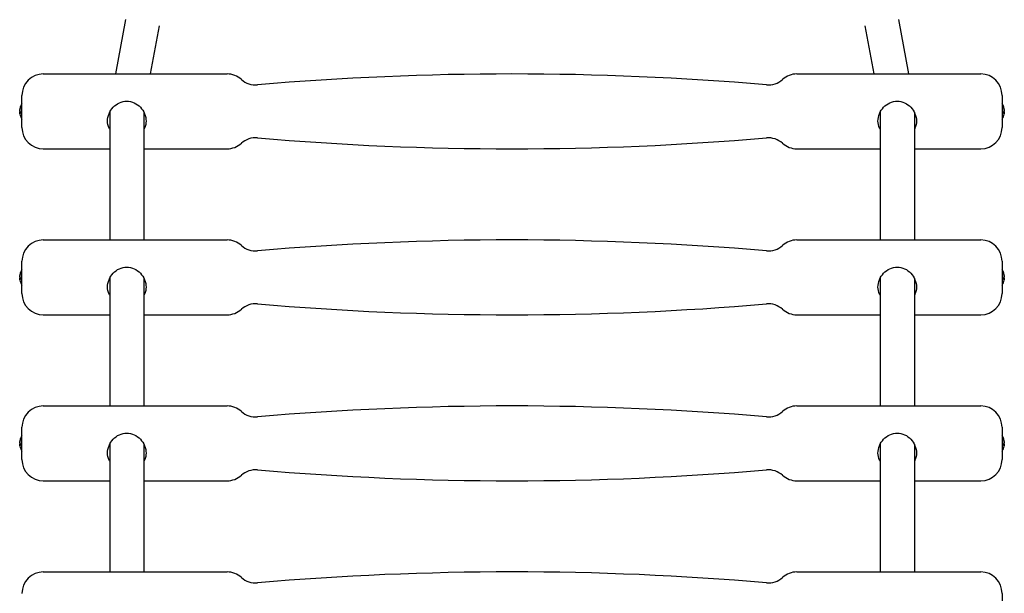
# Model space of a CAD drawing. Units: millimetres. Extents: x -7258 to 5342, y -4541 to 4383.
# Drawn here: x 597 to 1057, y 2388 to 2656 of the extents above; entities that cross this region are included whole.
import ezdxf

# ---------------------------------------------------------------- set-up
doc = ezdxf.new("R2010")
doc.units = ezdxf.units.MM
doc.header["$LTSCALE"] = 150

msp = doc.modelspace()

# ---------------------------------------------------------------- linework, layer by layer
for p, q in [((646.3, 2655.88), (641.56, 2630.48)), ((1007.47, 2655.88), (1012.21, 2630.48)), ((662.03, 2652.95), (657.84, 2630.48)), ((991.74, 2652.95), (995.93, 2630.48)), ((607.89, 2630.48), (693.74, 2630.48)), ((959.99, 2630.48), (1045.89, 2630.48)), ((597.89, 2605.48), (597.89, 2620.48)), ((1055.89, 2620.48), (1055.89, 2605.48)), ((596.85, 2613.81), (596.86, 2613.81)), ((597.16, 2615.12), (597.16, 2614.91)), ((1056.61, 2614.91), (1056.61, 2615.12)), ((1056.92, 2613.81), (1056.91, 2613.81)), ((596.85, 2612.15), (596.86, 2612.15)), ((596.86, 2612.44), (597.16, 2612.46)), ((596.93, 2612.47), (597.16, 2612.49)), ((597.16, 2612.89), (597.16, 2611.98)), ((638.89, 2612.41), (638.79, 2612.36)), ((638.89, 2612.56), (638.89, 2552.84)), ((654.89, 2612.56), (654.89, 2552.84)), ((998.89, 2612.56), (998.89, 2552.84)), ((1014.89, 2612.56), (1014.89, 2552.84)), ((1014.89, 2612.41), (1014.98, 2612.36)), ((1056.61, 2611.98), (1056.61, 2612.89)), ((1056.84, 2612.47), (1056.61, 2612.49)), ((1056.91, 2612.44), (1056.61, 2612.46)), ((1056.92, 2612.15), (1056.91, 2612.15)), ((607.89, 2595.48), (638.89, 2595.48)), ((654.89, 2595.48), (693.74, 2595.48)), ((959.99, 2595.48), (998.89, 2595.48)), ((1014.89, 2595.48), (1045.89, 2595.48)), ((607.89, 2552.84), (693.74, 2552.84)), ((959.99, 2552.84), (1045.89, 2552.84)), ((597.89, 2527.84), (597.89, 2542.84)), ((1055.89, 2542.84), (1055.89, 2527.84)), ((596.85, 2536.17), (596.86, 2536.16)), ((597.16, 2537.47), (597.16, 2537.26)), ((597.16, 2535.25), (597.16, 2534.34)), ((1056.61, 2537.26), (1056.61, 2537.47)), ((1056.61, 2534.34), (1056.61, 2535.25)), ((1056.92, 2536.17), (1056.91, 2536.16)), ((596.85, 2534.5), (596.86, 2534.51)), ((596.86, 2534.79), (597.16, 2534.82)), ((596.93, 2534.82), (597.16, 2534.84)), ((638.89, 2534.77), (638.79, 2534.71)), ((638.89, 2534.92), (638.89, 2475.19)), ((654.89, 2534.92), (654.89, 2475.19)), ((998.89, 2534.92), (998.89, 2475.19)), ((1014.89, 2534.92), (1014.89, 2475.19)), ((1014.89, 2534.77), (1014.98, 2534.71)), ((1056.84, 2534.82), (1056.61, 2534.84)), ((1056.91, 2534.79), (1056.61, 2534.82)), ((1056.92, 2534.5), (1056.91, 2534.51)), ((607.89, 2517.84), (638.89, 2517.84)), ((654.89, 2517.84), (693.74, 2517.84)), ((959.99, 2517.84), (998.89, 2517.84)), ((1014.89, 2517.84), (1045.89, 2517.84)), ((607.89, 2475.19), (693.74, 2475.19)), ((959.99, 2475.19), (1045.89, 2475.19)), ((597.89, 2450.19), (597.89, 2465.19)), ((1055.89, 2465.19), (1055.89, 2450.19)), ((596.85, 2458.52), (596.86, 2458.52)), ((596.85, 2456.86), (596.86, 2456.86)), ((596.86, 2457.15), (597.16, 2457.17)), ((596.93, 2457.17), (597.16, 2457.2)), ((597.16, 2459.83), (597.16, 2459.62)), ((597.16, 2457.6), (597.16, 2456.69)), ((638.89, 2457.12), (638.79, 2457.07)), ((638.89, 2457.27), (638.89, 2397.54)), ((654.89, 2457.27), (654.89, 2397.54)), ((998.89, 2457.27), (998.89, 2397.54)), ((1014.89, 2457.27), (1014.89, 2397.54)), ((1014.89, 2457.12), (1014.98, 2457.07)), ((1056.61, 2459.62), (1056.61, 2459.83)), ((1056.61, 2456.69), (1056.61, 2457.6)), ((1056.84, 2457.17), (1056.61, 2457.2)), ((1056.91, 2457.15), (1056.61, 2457.17)), ((1056.92, 2458.52), (1056.91, 2458.52)), ((1056.92, 2456.86), (1056.91, 2456.86)), ((607.89, 2440.19), (638.89, 2440.19)), ((654.89, 2440.19), (693.74, 2440.19)), ((959.99, 2440.19), (998.89, 2440.19)), ((1014.89, 2440.19), (1045.89, 2440.19)), ((607.89, 2397.54), (693.74, 2397.54)), ((959.99, 2397.54), (1045.89, 2397.54)), ((1055.89, 2387.54), (1055.89, 2372.54))]:
    msp.add_line(p, q)
for centre, radius, start, end in [((607.89, 2620.48), 10, 90, 180), ((693.74, 2620.48), 10, 48.0114, 90), ((707.12, 2635.35), 10, 228.0114, 274.9097), ((826.89, 1241.16), 1389.32, 85.09174, 94.90974), ((946.61, 2635.35), 10, 265.0917, 311.9753), ((959.99, 2620.48), 10, 90, 131.9753), ((1045.89, 2620.48), 10, 0, 90), ((603.29, 2612.98), 6.5, 146.1778, 168.0691), ((1050.49, 2612.98), 6.5, 11.9309, 33.8222), ((603.29, 2612.98), 6.5, 191.9309, 213.8222), ((1050.49, 2612.98), 6.5, 326.1778, 348.0691), ((607.89, 2605.48), 10, 180, 270), ((1045.89, 2605.48), 10, 270, 0), ((707.12, 2590.62), 10, 85.0903, 131.9886), ((826.89, 3984.8), 1389.32, 265.09026, 274.90826), ((946.61, 2590.61), 10, 48.0247, 94.9083), ((693.74, 2605.48), 10, 270, 311.9886), ((959.99, 2605.48), 10, 228.0247, 270), ((607.89, 2542.84), 10, 90, 180), ((693.74, 2542.84), 10, 48.0114, 90), ((707.12, 2557.7), 10, 228.0114, 274.9097), ((826.89, 1163.52), 1389.32, 85.09174, 94.90974), ((946.61, 2557.7), 10, 265.0917, 311.9753), ((959.99, 2542.84), 10, 90, 131.9753), ((1045.89, 2542.84), 10, 0, 90), ((603.29, 2535.34), 6.5, 146.1778, 168.0691), ((1050.49, 2535.34), 6.5, 11.9309, 33.8222), ((603.29, 2535.34), 6.5, 191.9309, 213.8222), ((1050.49, 2535.34), 6.5, 326.1778, 348.0691), ((607.89, 2527.84), 10, 180, 270), ((1045.89, 2527.84), 10, 270, 0), ((707.12, 2512.97), 10, 85.0903, 131.9886), ((826.89, 3907.15), 1389.32, 265.09026, 274.90826), ((946.61, 2512.97), 10, 48.0247, 94.9083), ((693.74, 2527.84), 10, 270, 311.9886), ((959.99, 2527.84), 10, 228.0247, 270), ((607.89, 2465.19), 10, 90, 180), ((693.74, 2465.19), 10, 48.0114, 90), ((707.12, 2480.05), 10, 228.0114, 274.9097), ((826.89, 1085.87), 1389.32, 85.09174, 94.90974), ((946.61, 2480.06), 10, 265.0917, 311.9753), ((959.99, 2465.19), 10, 90, 131.9753), ((1045.89, 2465.19), 10, 0, 90), ((603.29, 2457.69), 6.5, 146.1778, 168.0691), ((1050.49, 2457.69), 6.5, 11.9309, 33.8222), ((603.29, 2457.69), 6.5, 191.9309, 213.8222), ((1050.49, 2457.69), 6.5, 326.1778, 348.0691), ((607.89, 2450.19), 10, 180, 270), ((1045.89, 2450.19), 10, 270, 0), ((707.12, 2435.32), 10, 85.0903, 131.9886), ((826.89, 3829.51), 1389.32, 265.09026, 274.90826), ((946.61, 2435.32), 10, 48.0247, 94.9083), ((693.74, 2450.19), 10, 270, 311.9886), ((959.99, 2450.19), 10, 228.0247, 270), ((607.89, 2387.54), 10, 90, 180), ((693.74, 2387.54), 10, 48.0114, 90), ((826.89, 1008.23), 1389.32, 85.09174, 94.90974), ((959.99, 2387.54), 10, 90, 131.9753), ((1045.89, 2387.54), 10, 0, 90), ((707.12, 2402.41), 10, 228.0114, 274.9097), ((946.61, 2402.41), 10, 265.0917, 311.9753)]:
    msp.add_arc(centre, radius, start, end)
for centre, major_axis, ratio, start_param, end_param in [((601.75, 2614.1), (3.37, 4.63), 0.785879, 2.149803, 2.156855), ((596.53, 2613.83), (-0.451, -0.146), 0.480255, 2.209494, 2.214574), ((601.75, 2615.16), (-4.68, -3.3), 0.49866, 5.712137, 5.783674), ((601.75, 2610.56), (-4.83, 3.07), 0.363861, 6.278204, 6.349742), ((596.53, 2613.76), (-0.455, 0.249), 0.186257, 2.465123, 2.56275), ((603.25, 2612.95), (4.37, -4.79), 0.993021, 3.622107, 3.800254), ((603.25, 2613.17), (-6.35, -1.29), 0.899709, 5.754272, 5.932419), ((1050.52, 2612.95), (4.37, 4.79), 0.993021, 5.624524, 5.802671), ((1050.52, 2613.17), (6.35, -1.29), 0.899709, 0.350766, 0.528913), ((1052.02, 2610.56), (4.83, 3.07), 0.363861, 6.216629, 6.288166), ((1052.02, 2615.16), (-4.68, 3.3), 0.49866, 3.641104, 3.712641), ((1057.24, 2613.76), (-0.455, -0.249), 0.186257, 0.578843, 0.676469), ((1052.02, 2614.1), (3.37, -4.63), 0.785879, 0.984738, 0.991789), ((1057.24, 2613.83), (-0.451, 0.146), 0.480255, 0.927019, 0.932099), ((601.75, 2610.8), (-4.68, 3.3), 0.49866, 0.499511, 0.533387), ((596.53, 2612.63), (0.453, -0.234), 0.26415, 0.436994, 0.913962), ((596.53, 2612.2), (-0.455, -0.249), 0.186257, 3.542179, 3.818062), ((601.75, 2611.86), (3.37, -4.63), 0.785879, 4.12633, 4.197868), ((601.75, 2614.52), (-4.04, -4.05), 0.708052, 5.826745, 5.898283), ((596.53, 2611.88), (0.45, 0.185), 0.410473, 0.572422, 0.611054), ((603.25, 2612.54), (-6.46, 0.57), 0.079454, 0.176413, 0.35456), ((603.25, 2613.43), (-6.46, -0.57), 0.079454, 6.06815, 6.106772), ((603.25, 2613.38), (-6.45, -0.63), 0.427701, 0.128031, 0.306178), ((603.25, 2613.02), (4.37, 4.79), 0.993021, 2.482932, 2.521553), ((1050.52, 2612.54), (6.46, 0.57), 0.079454, 5.928625, 6.106772), ((1050.52, 2613.38), (6.45, -0.63), 0.427701, 5.977007, 6.155154), ((1057.24, 2612.63), (0.453, 0.234), 0.26415, 2.227631, 2.704598), ((1050.52, 2613.43), (6.46, -0.57), 0.079454, 0.176413, 0.215035), ((1057.24, 2612.2), (-0.455, 0.249), 0.186257, 5.606716, 5.882599), ((1050.52, 2613.02), (4.37, -4.79), 0.993021, 0.620039, 0.658661), ((1052.02, 2611.86), (3.37, 4.63), 0.785879, 5.22691, 5.298448), ((1052.02, 2614.52), (4.04, -4.05), 0.708052, 0.384903, 0.45644), ((1052.02, 2610.8), (-4.68, -3.3), 0.49866, 2.608206, 2.642081), ((1057.24, 2611.88), (0.45, -0.185), 0.410473, 2.530539, 2.569171), ((601.75, 2536.46), (3.37, 4.63), 0.785879, 2.149803, 2.156855), ((596.53, 2536.19), (-0.451, -0.146), 0.480255, 2.209494, 2.214574), ((601.75, 2537.51), (-4.68, -3.3), 0.49866, 5.712137, 5.783674), ((601.75, 2532.92), (-4.83, 3.07), 0.363861, 6.278204, 6.349742), ((596.53, 2536.11), (-0.455, 0.249), 0.186257, 2.465123, 2.56275), ((603.25, 2535.3), (4.37, -4.79), 0.993021, 3.622107, 3.800254), ((603.25, 2535.53), (-6.35, -1.29), 0.899709, 5.754272, 5.932419), ((603.25, 2534.89), (-6.46, 0.57), 0.079454, 0.176413, 0.35456), ((603.25, 2535.78), (-6.46, -0.57), 0.079454, 6.06815, 6.106772), ((1050.52, 2535.3), (4.37, 4.79), 0.993021, 5.624524, 5.802671), ((1050.52, 2535.53), (6.35, -1.29), 0.899709, 0.350766, 0.528913), ((1050.52, 2534.89), (6.46, 0.57), 0.079454, 5.928625, 6.106772), ((1050.52, 2535.78), (6.46, -0.57), 0.079454, 0.176413, 0.215035), ((1052.02, 2532.92), (4.83, 3.07), 0.363861, 6.216629, 6.288166), ((1052.02, 2537.51), (-4.68, 3.3), 0.49866, 3.641104, 3.712641), ((1057.24, 2536.11), (-0.455, -0.249), 0.186257, 0.578843, 0.676469), ((1052.02, 2536.46), (3.37, -4.63), 0.785879, 0.984738, 0.991789), ((1057.24, 2536.19), (-0.451, 0.146), 0.480255, 0.927019, 0.932099), ((601.75, 2533.16), (-4.68, 3.3), 0.49866, 0.499511, 0.533387), ((596.53, 2534.99), (0.453, -0.234), 0.26415, 0.436994, 0.913962), ((596.53, 2534.56), (-0.455, -0.249), 0.186257, 3.542179, 3.818062), ((601.75, 2534.21), (3.37, -4.63), 0.785879, 4.12633, 4.197868), ((601.75, 2536.87), (-4.04, -4.05), 0.708052, 5.826745, 5.898283), ((596.53, 2534.24), (0.45, 0.185), 0.410473, 0.572422, 0.611054), ((603.25, 2535.74), (-6.45, -0.63), 0.427701, 0.128031, 0.306178), ((603.25, 2535.37), (4.37, 4.79), 0.993021, 2.482932, 2.521553), ((1050.52, 2535.74), (6.45, -0.63), 0.427701, 5.977007, 6.155154), ((1057.24, 2534.99), (0.453, 0.234), 0.26415, 2.227631, 2.704598), ((1057.24, 2534.56), (-0.455, 0.249), 0.186257, 5.606716, 5.882599), ((1050.52, 2535.37), (4.37, -4.79), 0.993021, 0.620039, 0.658661), ((1052.02, 2534.21), (3.37, 4.63), 0.785879, 5.22691, 5.298448), ((1052.02, 2536.87), (4.04, -4.05), 0.708052, 0.384903, 0.45644), ((1052.02, 2533.16), (-4.68, -3.3), 0.49866, 2.608206, 2.642081), ((1057.24, 2534.24), (0.45, -0.185), 0.410473, 2.530539, 2.569171), ((601.75, 2458.81), (3.37, 4.63), 0.785879, 2.149803, 2.156855), ((596.53, 2458.54), (-0.451, -0.146), 0.480255, 2.209494, 2.214574), ((601.75, 2459.87), (-4.68, -3.3), 0.49866, 5.712137, 5.783674), ((601.75, 2455.27), (-4.83, 3.07), 0.363861, 6.278204, 6.349742), ((596.53, 2458.47), (-0.455, 0.249), 0.186257, 2.465123, 2.56275), ((601.75, 2455.51), (-4.68, 3.3), 0.49866, 0.499511, 0.533387), ((596.53, 2457.34), (0.453, -0.234), 0.26415, 0.436994, 0.913962), ((596.53, 2456.91), (-0.455, -0.249), 0.186257, 3.542179, 3.818062), ((601.75, 2456.57), (3.37, -4.63), 0.785879, 4.12633, 4.197868), ((601.75, 2459.22), (-4.04, -4.05), 0.708052, 5.826745, 5.898283), ((596.53, 2456.59), (0.45, 0.185), 0.410473, 0.572422, 0.611054), ((603.25, 2457.65), (4.37, -4.79), 0.993021, 3.622107, 3.800254), ((603.25, 2457.88), (-6.35, -1.29), 0.899709, 5.754272, 5.932419), ((603.25, 2457.24), (-6.46, 0.57), 0.079454, 0.176413, 0.35456), ((603.25, 2458.13), (-6.46, -0.57), 0.079454, 6.06815, 6.106772), ((603.25, 2458.09), (-6.45, -0.63), 0.427701, 0.128031, 0.306178), ((1050.52, 2457.65), (4.37, 4.79), 0.993021, 5.624524, 5.802671), ((1050.52, 2457.88), (6.35, -1.29), 0.899709, 0.350766, 0.528913), ((1050.52, 2457.24), (6.46, 0.57), 0.079454, 5.928625, 6.106772), ((1050.52, 2458.09), (6.45, -0.63), 0.427701, 5.977007, 6.155154), ((1057.24, 2457.34), (0.453, 0.234), 0.26415, 2.227631, 2.704598), ((1050.52, 2458.13), (6.46, -0.57), 0.079454, 0.176413, 0.215035), ((1057.24, 2456.91), (-0.455, 0.249), 0.186257, 5.606716, 5.882599), ((1052.02, 2455.27), (4.83, 3.07), 0.363861, 6.216629, 6.288166), ((1052.02, 2459.87), (-4.68, 3.3), 0.49866, 3.641104, 3.712641), ((1052.02, 2456.57), (3.37, 4.63), 0.785879, 5.22691, 5.298448), ((1052.02, 2459.22), (4.04, -4.05), 0.708052, 0.384903, 0.45644), ((1057.24, 2458.47), (-0.455, -0.249), 0.186257, 0.578843, 0.676469), ((1052.02, 2455.51), (-4.68, -3.3), 0.49866, 2.608206, 2.642081), ((1052.02, 2458.81), (3.37, -4.63), 0.785879, 0.984738, 0.991789), ((1057.24, 2456.59), (0.45, -0.185), 0.410473, 2.530539, 2.569171), ((1057.24, 2458.54), (-0.451, 0.146), 0.480255, 0.927019, 0.932099), ((603.25, 2457.72), (4.37, 4.79), 0.993021, 2.482932, 2.521553), ((1050.52, 2457.72), (4.37, -4.79), 0.993021, 0.620039, 0.658661)]:
    msp.add_ellipse(centre, major_axis=major_axis, ratio=ratio, start_param=start_param, end_param=end_param)
for points, knots in [([(596.88, 2614.08), (596.87, 2614.04), (596.87, 2614), (596.86, 2613.94), (596.85, 2613.9), (596.85, 2613.86), (596.84, 2613.84), (596.84, 2613.82), (596.84, 2613.81), (596.85, 2613.81)], [0, 0, 0, 0, 0.01116716, 0.01116716, 0.02233431, 0.02233431, 0.03329353, 0.03329353, 0.04194957, 0.04194957, 0.04194957, 0.04194957]), ([(596.85, 2613.51), (596.85, 2613.51), (596.85, 2613.51), (596.85, 2613.52), (596.85, 2613.54), (596.84, 2613.59), (596.84, 2613.62), (596.85, 2613.68), (596.85, 2613.72), (596.86, 2613.79), (596.86, 2613.83), (596.87, 2613.89), (596.88, 2613.9), (596.88, 2613.92)], [0.02178159, 0.02178159, 0.02178159, 0.02178159, 0.02232447, 0.02232447, 0.03332398, 0.03332398, 0.04432349, 0.04432349, 0.05536276, 0.05536276, 0.06640202, 0.06640202, 0.07177151, 0.07177151, 0.07177151, 0.07177151]), ([(596.85, 2613.75), (596.85, 2613.74), (596.85, 2613.74), (596.85, 2613.71), (596.85, 2613.67), (596.84, 2613.62), (596.84, 2613.61), (596.84, 2613.6)], [0.02178159, 0.02178159, 0.02178159, 0.02178159, 0.02232447, 0.02232447, 0.03332398, 0.03332398, 0.0384585, 0.0384585, 0.0384585, 0.0384585]), ([(596.88, 2613), (596.87, 2613.01), (596.87, 2613.02), (596.86, 2613.06), (596.85, 2613.08), (596.85, 2613.14), (596.84, 2613.17), (596.84, 2613.25), (596.85, 2613.28), (596.85, 2613.34), (596.85, 2613.36), (596.85, 2613.38)], [0, 0, 0, 0, 0.01116716, 0.01116716, 0.02233431, 0.02233431, 0.03329353, 0.03329353, 0.04425275, 0.04425275, 0.04996652, 0.04996652, 0.04996652, 0.04996652]), ([(638.89, 2604.6), (638.78, 2604.79), (638.68, 2604.98), (638.12, 2606.2), (637.89, 2607.34), (637.89, 2609.57), (638.12, 2610.77), (639.05, 2613.02), (639.74, 2614.07), (641.31, 2615.75), (642.31, 2616.5), (644.51, 2617.52), (645.73, 2617.79), (648.04, 2617.79), (649.26, 2617.52), (651.46, 2616.5), (652.46, 2615.75), (654.03, 2614.07), (654.72, 2613.02), (655.65, 2610.77), (655.89, 2609.57), (655.89, 2607.34), (655.65, 2606.2), (655.1, 2604.98), (654.99, 2604.79), (654.88, 2604.6)], [0.970784, 0.970784, 0.970784, 0.970784, 1.039796, 1.039796, 1.385677, 1.385677, 1.731559, 1.731559, 2.07744, 2.07744, 2.424397, 2.424397, 2.771355, 2.771355, 3.118312, 3.118312, 3.46527, 3.46527, 3.811151, 3.811151, 4.157032, 4.157032, 4.502913, 4.502913, 4.571926, 4.571926, 4.571926, 4.571926]), ([(998.89, 2604.6), (998.78, 2604.79), (998.68, 2604.98), (998.12, 2606.2), (997.89, 2607.34), (997.89, 2609.57), (998.12, 2610.77), (999.05, 2613.02), (999.74, 2614.07), (1001.31, 2615.75), (1002.31, 2616.5), (1004.51, 2617.52), (1005.73, 2617.79), (1008.04, 2617.79), (1009.26, 2617.52), (1011.46, 2616.5), (1012.46, 2615.75), (1014.03, 2614.07), (1014.72, 2613.02), (1015.65, 2610.77), (1015.89, 2609.57), (1015.89, 2607.34), (1015.65, 2606.2), (1015.1, 2604.98), (1014.99, 2604.79), (1014.88, 2604.6)], [0.970784, 0.970784, 0.970784, 0.970784, 1.039796, 1.039796, 1.385677, 1.385677, 1.731559, 1.731559, 2.07744, 2.07744, 2.424397, 2.424397, 2.771355, 2.771355, 3.118312, 3.118312, 3.46527, 3.46527, 3.811151, 3.811151, 4.157032, 4.157032, 4.502913, 4.502913, 4.571926, 4.571926, 4.571926, 4.571926]), ([(1056.92, 2613.81), (1056.92, 2613.81), (1056.93, 2613.81), (1056.93, 2613.82), (1056.93, 2613.83), (1056.92, 2613.87), (1056.92, 2613.89), (1056.91, 2613.96), (1056.91, 2613.99), (1056.9, 2614.04), (1056.89, 2614.06), (1056.89, 2614.08)], [0.02973426, 0.02973426, 0.02973426, 0.02973426, 0.03332398, 0.03332398, 0.04432349, 0.04432349, 0.05536276, 0.05536276, 0.06640202, 0.06640202, 0.07177151, 0.07177151, 0.07177151, 0.07177151]), ([(1056.89, 2613.92), (1056.9, 2613.89), (1056.9, 2613.85), (1056.91, 2613.77), (1056.92, 2613.73), (1056.92, 2613.66), (1056.93, 2613.63), (1056.93, 2613.57), (1056.92, 2613.55), (1056.92, 2613.52), (1056.92, 2613.52), (1056.92, 2613.51)], [0, 0, 0, 0, 0.01116716, 0.01116716, 0.02233431, 0.02233431, 0.03329353, 0.03329353, 0.04425275, 0.04425275, 0.04996746, 0.04996746, 0.04996746, 0.04996746]), ([(1056.92, 2613.38), (1056.92, 2613.38), (1056.92, 2613.38), (1056.92, 2613.34), (1056.92, 2613.3), (1056.93, 2613.22), (1056.93, 2613.18), (1056.92, 2613.12), (1056.92, 2613.09), (1056.91, 2613.04), (1056.91, 2613.02), (1056.9, 2613.01), (1056.89, 2613.01), (1056.89, 2613)], [0.02178159, 0.02178159, 0.02178159, 0.02178159, 0.02232447, 0.02232447, 0.03332398, 0.03332398, 0.04432349, 0.04432349, 0.05540619, 0.05540619, 0.06648889, 0.06648889, 0.07177464, 0.07177464, 0.07177464, 0.07177464]), ([(1056.93, 2613.6), (1056.93, 2613.6), (1056.93, 2613.6), (1056.93, 2613.63), (1056.92, 2613.66), (1056.92, 2613.71), (1056.92, 2613.73), (1056.92, 2613.75)], [0.03315569, 0.03315569, 0.03315569, 0.03315569, 0.03329353, 0.03329353, 0.04425275, 0.04425275, 0.04996652, 0.04996652, 0.04996652, 0.04996652]), ([(596.88, 2612.96), (596.87, 2612.95), (596.87, 2612.94), (596.86, 2612.91), (596.85, 2612.88), (596.85, 2612.82), (596.84, 2612.79), (596.84, 2612.72), (596.85, 2612.68), (596.85, 2612.62), (596.85, 2612.6), (596.85, 2612.58)], [0, 0, 0, 0, 0.01116716, 0.01116716, 0.02233431, 0.02233431, 0.03329353, 0.03329353, 0.04425275, 0.04425275, 0.04996652, 0.04996652, 0.04996652, 0.04996652]), ([(596.85, 2612.45), (596.85, 2612.45), (596.85, 2612.45), (596.85, 2612.44), (596.85, 2612.42), (596.84, 2612.39), (596.84, 2612.38), (596.84, 2612.36)], [0.0217824, 0.0217824, 0.0217824, 0.0217824, 0.02240783, 0.02240783, 0.03336567, 0.03336567, 0.03845962, 0.03845962, 0.03845962, 0.03845962]), ([(596.85, 2612.22), (596.85, 2612.22), (596.85, 2612.22), (596.85, 2612.26), (596.85, 2612.29), (596.84, 2612.35), (596.84, 2612.38), (596.85, 2612.42), (596.85, 2612.43), (596.86, 2612.44), (596.86, 2612.44), (596.87, 2612.42), (596.88, 2612.42), (596.88, 2612.41)], [0.02178159, 0.02178159, 0.02178159, 0.02178159, 0.02232447, 0.02232447, 0.03332398, 0.03332398, 0.04432349, 0.04432349, 0.05540619, 0.05540619, 0.06648889, 0.06648889, 0.07177464, 0.07177464, 0.07177464, 0.07177464]), ([(596.88, 2611.88), (596.87, 2611.92), (596.87, 2611.96), (596.86, 2612.03), (596.85, 2612.06), (596.85, 2612.1), (596.84, 2612.12), (596.84, 2612.15), (596.85, 2612.15), (596.85, 2612.15), (596.85, 2612.14), (596.85, 2612.14)], [0, 0, 0, 0, 0.01116716, 0.01116716, 0.02233431, 0.02233431, 0.03329353, 0.03329353, 0.04425275, 0.04425275, 0.04996652, 0.04996652, 0.04996652, 0.04996652]), ([(1056.92, 2612.58), (1056.92, 2612.58), (1056.92, 2612.59), (1056.92, 2612.62), (1056.92, 2612.66), (1056.93, 2612.74), (1056.93, 2612.78), (1056.92, 2612.84), (1056.92, 2612.87), (1056.91, 2612.92), (1056.91, 2612.94), (1056.9, 2612.95), (1056.89, 2612.96), (1056.89, 2612.96)], [0.02178159, 0.02178159, 0.02178159, 0.02178159, 0.02232447, 0.02232447, 0.03332398, 0.03332398, 0.04432349, 0.04432349, 0.05540619, 0.05540619, 0.06648889, 0.06648889, 0.07177464, 0.07177464, 0.07177464, 0.07177464]), ([(1056.89, 2612.41), (1056.9, 2612.43), (1056.9, 2612.44), (1056.91, 2612.44), (1056.92, 2612.43), (1056.92, 2612.41), (1056.93, 2612.39), (1056.93, 2612.33), (1056.92, 2612.3), (1056.92, 2612.25), (1056.92, 2612.23), (1056.92, 2612.22)], [0, 0, 0, 0, 0.01116716, 0.01116716, 0.02233431, 0.02233431, 0.03329353, 0.03329353, 0.04425275, 0.04425275, 0.04996652, 0.04996652, 0.04996652, 0.04996652]), ([(1056.92, 2612.14), (1056.92, 2612.14), (1056.92, 2612.14), (1056.92, 2612.15), (1056.92, 2612.15), (1056.93, 2612.14), (1056.93, 2612.13), (1056.92, 2612.09), (1056.92, 2612.07), (1056.91, 2612.01), (1056.91, 2611.97), (1056.9, 2611.92), (1056.89, 2611.9), (1056.89, 2611.88)], [0.0217824, 0.0217824, 0.0217824, 0.0217824, 0.02240783, 0.02240783, 0.03336567, 0.03336567, 0.04432351, 0.04432351, 0.05536278, 0.05536278, 0.06640205, 0.06640205, 0.07177154, 0.07177154, 0.07177154, 0.07177154]), ([(1056.91, 2612.15), (1056.91, 2612.15), (1056.91, 2612.15), (1056.91, 2612.16), (1056.91, 2612.17), (1056.91, 2612.18)], [0.011088522, 0.011088522, 0.011088522, 0.011088522, 0.011167155, 0.011167155, 0.013577314, 0.013577314, 0.013577314, 0.013577314]), ([(1056.93, 2612.36), (1056.93, 2612.36), (1056.93, 2612.36), (1056.93, 2612.39), (1056.92, 2612.42), (1056.92, 2612.44), (1056.92, 2612.45), (1056.92, 2612.45)], [0.03315569, 0.03315569, 0.03315569, 0.03315569, 0.03329353, 0.03329353, 0.04425275, 0.04425275, 0.04996652, 0.04996652, 0.04996652, 0.04996652]), ([(638.89, 2526.95), (638.78, 2527.14), (638.68, 2527.34), (638.12, 2528.55), (637.89, 2529.69), (637.89, 2531.92), (638.12, 2533.13), (639.05, 2535.38), (639.74, 2536.42), (641.31, 2538.1), (642.31, 2538.86), (644.51, 2539.88), (645.73, 2540.14), (648.04, 2540.14), (649.26, 2539.88), (651.46, 2538.86), (652.46, 2538.1), (654.03, 2536.42), (654.72, 2535.38), (655.65, 2533.13), (655.89, 2531.92), (655.89, 2529.69), (655.65, 2528.55), (655.1, 2527.34), (654.99, 2527.14), (654.88, 2526.95)], [0.970784, 0.970784, 0.970784, 0.970784, 1.039796, 1.039796, 1.385677, 1.385677, 1.731559, 1.731559, 2.07744, 2.07744, 2.424397, 2.424397, 2.771355, 2.771355, 3.118312, 3.118312, 3.46527, 3.46527, 3.811151, 3.811151, 4.157032, 4.157032, 4.502913, 4.502913, 4.571926, 4.571926, 4.571926, 4.571926]), ([(998.89, 2526.95), (998.78, 2527.14), (998.68, 2527.34), (998.12, 2528.55), (997.89, 2529.69), (997.89, 2531.92), (998.12, 2533.13), (999.05, 2535.38), (999.74, 2536.42), (1001.31, 2538.1), (1002.31, 2538.86), (1004.51, 2539.88), (1005.73, 2540.14), (1008.04, 2540.14), (1009.26, 2539.88), (1011.46, 2538.86), (1012.46, 2538.1), (1014.03, 2536.42), (1014.72, 2535.38), (1015.65, 2533.13), (1015.89, 2531.92), (1015.89, 2529.69), (1015.65, 2528.55), (1015.1, 2527.34), (1014.99, 2527.14), (1014.88, 2526.95)], [0.970784, 0.970784, 0.970784, 0.970784, 1.039796, 1.039796, 1.385677, 1.385677, 1.731559, 1.731559, 2.07744, 2.07744, 2.424397, 2.424397, 2.771355, 2.771355, 3.118312, 3.118312, 3.46527, 3.46527, 3.811151, 3.811151, 4.157032, 4.157032, 4.502913, 4.502913, 4.571926, 4.571926, 4.571926, 4.571926]), ([(596.88, 2536.43), (596.87, 2536.4), (596.87, 2536.36), (596.86, 2536.29), (596.85, 2536.26), (596.85, 2536.21), (596.84, 2536.19), (596.84, 2536.17), (596.84, 2536.17), (596.85, 2536.17)], [0, 0, 0, 0, 0.01116716, 0.01116716, 0.02233431, 0.02233431, 0.03329353, 0.03329353, 0.04194957, 0.04194957, 0.04194957, 0.04194957]), ([(596.85, 2535.86), (596.85, 2535.87), (596.85, 2535.87), (596.85, 2535.88), (596.85, 2535.89), (596.84, 2535.94), (596.84, 2535.97), (596.85, 2536.03), (596.85, 2536.07), (596.86, 2536.15), (596.86, 2536.19), (596.87, 2536.24), (596.88, 2536.26), (596.88, 2536.27)], [0.02178159, 0.02178159, 0.02178159, 0.02178159, 0.02232447, 0.02232447, 0.03332398, 0.03332398, 0.04432349, 0.04432349, 0.05536276, 0.05536276, 0.06640202, 0.06640202, 0.07177151, 0.07177151, 0.07177151, 0.07177151]), ([(596.85, 2536.1), (596.85, 2536.1), (596.85, 2536.1), (596.85, 2536.06), (596.85, 2536.02), (596.84, 2535.98), (596.84, 2535.97), (596.84, 2535.95)], [0.02178159, 0.02178159, 0.02178159, 0.02178159, 0.02232447, 0.02232447, 0.03332398, 0.03332398, 0.0384585, 0.0384585, 0.0384585, 0.0384585]), ([(596.88, 2535.36), (596.87, 2535.36), (596.87, 2535.37), (596.86, 2535.41), (596.85, 2535.44), (596.85, 2535.49), (596.84, 2535.53), (596.84, 2535.6), (596.85, 2535.64), (596.85, 2535.69), (596.85, 2535.71), (596.85, 2535.73)], [0, 0, 0, 0, 0.01116716, 0.01116716, 0.02233431, 0.02233431, 0.03329353, 0.03329353, 0.04425275, 0.04425275, 0.04996652, 0.04996652, 0.04996652, 0.04996652]), ([(596.88, 2535.31), (596.87, 2535.31), (596.87, 2535.3), (596.86, 2535.26), (596.85, 2535.23), (596.85, 2535.18), (596.84, 2535.14), (596.84, 2535.07), (596.85, 2535.03), (596.85, 2534.98), (596.85, 2534.96), (596.85, 2534.94)], [0, 0, 0, 0, 0.01116716, 0.01116716, 0.02233431, 0.02233431, 0.03329353, 0.03329353, 0.04425275, 0.04425275, 0.04996652, 0.04996652, 0.04996652, 0.04996652]), ([(1056.92, 2536.17), (1056.92, 2536.17), (1056.93, 2536.17), (1056.93, 2536.17), (1056.93, 2536.19), (1056.92, 2536.22), (1056.92, 2536.25), (1056.91, 2536.31), (1056.91, 2536.35), (1056.9, 2536.4), (1056.89, 2536.42), (1056.89, 2536.43)], [0.02973426, 0.02973426, 0.02973426, 0.02973426, 0.03332398, 0.03332398, 0.04432349, 0.04432349, 0.05536276, 0.05536276, 0.06640202, 0.06640202, 0.07177151, 0.07177151, 0.07177151, 0.07177151]), ([(1056.89, 2536.27), (1056.9, 2536.24), (1056.9, 2536.2), (1056.91, 2536.12), (1056.92, 2536.08), (1056.92, 2536.02), (1056.93, 2535.98), (1056.93, 2535.92), (1056.92, 2535.9), (1056.92, 2535.88), (1056.92, 2535.87), (1056.92, 2535.86)], [0, 0, 0, 0, 0.01116716, 0.01116716, 0.02233431, 0.02233431, 0.03329353, 0.03329353, 0.04425275, 0.04425275, 0.04996746, 0.04996746, 0.04996746, 0.04996746]), ([(1056.92, 2535.73), (1056.92, 2535.73), (1056.92, 2535.73), (1056.92, 2535.69), (1056.92, 2535.65), (1056.93, 2535.58), (1056.93, 2535.54), (1056.92, 2535.47), (1056.92, 2535.44), (1056.91, 2535.4), (1056.91, 2535.38), (1056.9, 2535.36), (1056.89, 2535.36), (1056.89, 2535.36)], [0.02178159, 0.02178159, 0.02178159, 0.02178159, 0.02232447, 0.02232447, 0.03332398, 0.03332398, 0.04432349, 0.04432349, 0.05540619, 0.05540619, 0.06648889, 0.06648889, 0.07177464, 0.07177464, 0.07177464, 0.07177464]), ([(1056.92, 2534.94), (1056.92, 2534.94), (1056.92, 2534.94), (1056.92, 2534.98), (1056.92, 2535.02), (1056.93, 2535.09), (1056.93, 2535.13), (1056.92, 2535.2), (1056.92, 2535.23), (1056.91, 2535.27), (1056.91, 2535.29), (1056.9, 2535.31), (1056.89, 2535.31), (1056.89, 2535.31)], [0.02178159, 0.02178159, 0.02178159, 0.02178159, 0.02232447, 0.02232447, 0.03332398, 0.03332398, 0.04432349, 0.04432349, 0.05540619, 0.05540619, 0.06648889, 0.06648889, 0.07177464, 0.07177464, 0.07177464, 0.07177464]), ([(1056.93, 2535.95), (1056.93, 2535.95), (1056.93, 2535.95), (1056.93, 2535.98), (1056.92, 2536.01), (1056.92, 2536.06), (1056.92, 2536.08), (1056.92, 2536.1)], [0.03315569, 0.03315569, 0.03315569, 0.03315569, 0.03329353, 0.03329353, 0.04425275, 0.04425275, 0.04996652, 0.04996652, 0.04996652, 0.04996652]), ([(596.85, 2534.81), (596.85, 2534.8), (596.85, 2534.8), (596.85, 2534.79), (596.85, 2534.78), (596.84, 2534.74), (596.84, 2534.73), (596.84, 2534.72)], [0.0217824, 0.0217824, 0.0217824, 0.0217824, 0.02240783, 0.02240783, 0.03336567, 0.03336567, 0.03845962, 0.03845962, 0.03845962, 0.03845962]), ([(596.85, 2534.57), (596.85, 2534.57), (596.85, 2534.57), (596.85, 2534.61), (596.85, 2534.65), (596.84, 2534.71), (596.84, 2534.73), (596.85, 2534.77), (596.85, 2534.78), (596.86, 2534.79), (596.86, 2534.79), (596.87, 2534.78), (596.88, 2534.77), (596.88, 2534.77)], [0.02178159, 0.02178159, 0.02178159, 0.02178159, 0.02232447, 0.02232447, 0.03332398, 0.03332398, 0.04432349, 0.04432349, 0.05540619, 0.05540619, 0.06648889, 0.06648889, 0.07177464, 0.07177464, 0.07177464, 0.07177464]), ([(596.88, 2534.24), (596.87, 2534.27), (596.87, 2534.31), (596.86, 2534.38), (596.85, 2534.41), (596.85, 2534.46), (596.84, 2534.48), (596.84, 2534.5), (596.85, 2534.51), (596.85, 2534.5), (596.85, 2534.5), (596.85, 2534.49)], [0, 0, 0, 0, 0.01116716, 0.01116716, 0.02233431, 0.02233431, 0.03329353, 0.03329353, 0.04425275, 0.04425275, 0.04996652, 0.04996652, 0.04996652, 0.04996652]), ([(1056.89, 2534.77), (1056.9, 2534.78), (1056.9, 2534.79), (1056.91, 2534.79), (1056.92, 2534.79), (1056.92, 2534.76), (1056.93, 2534.74), (1056.93, 2534.69), (1056.92, 2534.66), (1056.92, 2534.61), (1056.92, 2534.59), (1056.92, 2534.57)], [0, 0, 0, 0, 0.01116716, 0.01116716, 0.02233431, 0.02233431, 0.03329353, 0.03329353, 0.04425275, 0.04425275, 0.04996652, 0.04996652, 0.04996652, 0.04996652]), ([(1056.92, 2534.49), (1056.92, 2534.49), (1056.92, 2534.49), (1056.92, 2534.5), (1056.92, 2534.51), (1056.93, 2534.5), (1056.93, 2534.48), (1056.92, 2534.45), (1056.92, 2534.42), (1056.91, 2534.36), (1056.91, 2534.32), (1056.9, 2534.27), (1056.89, 2534.25), (1056.89, 2534.24)], [0.0217824, 0.0217824, 0.0217824, 0.0217824, 0.02240783, 0.02240783, 0.03336567, 0.03336567, 0.04432351, 0.04432351, 0.05536278, 0.05536278, 0.06640205, 0.06640205, 0.07177154, 0.07177154, 0.07177154, 0.07177154]), ([(1056.91, 2534.51), (1056.91, 2534.51), (1056.91, 2534.51), (1056.91, 2534.51), (1056.91, 2534.52), (1056.91, 2534.53)], [0.011088522, 0.011088522, 0.011088522, 0.011088522, 0.011167155, 0.011167155, 0.013577314, 0.013577314, 0.013577314, 0.013577314]), ([(1056.93, 2534.72), (1056.93, 2534.72), (1056.93, 2534.72), (1056.93, 2534.75), (1056.92, 2534.77), (1056.92, 2534.79), (1056.92, 2534.8), (1056.92, 2534.81)], [0.03315569, 0.03315569, 0.03315569, 0.03315569, 0.03329353, 0.03329353, 0.04425275, 0.04425275, 0.04996652, 0.04996652, 0.04996652, 0.04996652]), ([(638.89, 2449.31), (638.78, 2449.5), (638.68, 2449.69), (638.12, 2450.9), (637.89, 2452.05), (637.89, 2454.27), (638.12, 2455.48), (639.05, 2457.73), (639.74, 2458.78), (641.31, 2460.46), (642.31, 2461.21), (644.51, 2462.23), (645.73, 2462.5), (648.04, 2462.5), (649.26, 2462.23), (651.46, 2461.21), (652.46, 2460.46), (654.03, 2458.78), (654.72, 2457.73), (655.65, 2455.48), (655.89, 2454.27), (655.89, 2452.05), (655.65, 2450.9), (655.1, 2449.69), (654.99, 2449.5), (654.88, 2449.31)], [0.970784, 0.970784, 0.970784, 0.970784, 1.039796, 1.039796, 1.385677, 1.385677, 1.731559, 1.731559, 2.07744, 2.07744, 2.424397, 2.424397, 2.771355, 2.771355, 3.118312, 3.118312, 3.46527, 3.46527, 3.811151, 3.811151, 4.157032, 4.157032, 4.502913, 4.502913, 4.571926, 4.571926, 4.571926, 4.571926]), ([(998.89, 2449.31), (998.78, 2449.5), (998.68, 2449.69), (998.12, 2450.9), (997.89, 2452.05), (997.89, 2454.27), (998.12, 2455.48), (999.05, 2457.73), (999.74, 2458.78), (1001.31, 2460.46), (1002.31, 2461.21), (1004.51, 2462.23), (1005.73, 2462.5), (1008.04, 2462.5), (1009.26, 2462.23), (1011.46, 2461.21), (1012.46, 2460.46), (1014.03, 2458.78), (1014.72, 2457.73), (1015.65, 2455.48), (1015.89, 2454.27), (1015.89, 2452.05), (1015.65, 2450.9), (1015.1, 2449.69), (1014.99, 2449.5), (1014.88, 2449.31)], [0.970784, 0.970784, 0.970784, 0.970784, 1.039796, 1.039796, 1.385677, 1.385677, 1.731559, 1.731559, 2.07744, 2.07744, 2.424397, 2.424397, 2.771355, 2.771355, 3.118312, 3.118312, 3.46527, 3.46527, 3.811151, 3.811151, 4.157032, 4.157032, 4.502913, 4.502913, 4.571926, 4.571926, 4.571926, 4.571926]), ([(596.88, 2458.79), (596.87, 2458.75), (596.87, 2458.71), (596.86, 2458.64), (596.85, 2458.61), (596.85, 2458.57), (596.84, 2458.55), (596.84, 2458.52), (596.84, 2458.52), (596.85, 2458.52)], [0, 0, 0, 0, 0.01116716, 0.01116716, 0.02233431, 0.02233431, 0.03329353, 0.03329353, 0.04194957, 0.04194957, 0.04194957, 0.04194957]), ([(596.85, 2458.22), (596.85, 2458.22), (596.85, 2458.22), (596.85, 2458.23), (596.85, 2458.25), (596.84, 2458.29), (596.84, 2458.33), (596.85, 2458.39), (596.85, 2458.43), (596.86, 2458.5), (596.86, 2458.54), (596.87, 2458.6), (596.88, 2458.61), (596.88, 2458.63)], [0.02178159, 0.02178159, 0.02178159, 0.02178159, 0.02232447, 0.02232447, 0.03332398, 0.03332398, 0.04432349, 0.04432349, 0.05536276, 0.05536276, 0.06640202, 0.06640202, 0.07177151, 0.07177151, 0.07177151, 0.07177151]), ([(596.85, 2458.45), (596.85, 2458.45), (596.85, 2458.45), (596.85, 2458.41), (596.85, 2458.38), (596.84, 2458.33), (596.84, 2458.32), (596.84, 2458.31)], [0.02178159, 0.02178159, 0.02178159, 0.02178159, 0.02232447, 0.02232447, 0.03332398, 0.03332398, 0.0384585, 0.0384585, 0.0384585, 0.0384585]), ([(596.88, 2457.71), (596.87, 2457.72), (596.87, 2457.73), (596.86, 2457.76), (596.85, 2457.79), (596.85, 2457.85), (596.84, 2457.88), (596.84, 2457.95), (596.85, 2457.99), (596.85, 2458.05), (596.85, 2458.07), (596.85, 2458.09)], [0, 0, 0, 0, 0.01116716, 0.01116716, 0.02233431, 0.02233431, 0.03329353, 0.03329353, 0.04425275, 0.04425275, 0.04996652, 0.04996652, 0.04996652, 0.04996652]), ([(596.88, 2457.67), (596.87, 2457.66), (596.87, 2457.65), (596.86, 2457.61), (596.85, 2457.59), (596.85, 2457.53), (596.84, 2457.5), (596.84, 2457.42), (596.85, 2457.39), (596.85, 2457.33), (596.85, 2457.31), (596.85, 2457.29)], [0, 0, 0, 0, 0.01116716, 0.01116716, 0.02233431, 0.02233431, 0.03329353, 0.03329353, 0.04425275, 0.04425275, 0.04996652, 0.04996652, 0.04996652, 0.04996652]), ([(596.85, 2457.16), (596.85, 2457.16), (596.85, 2457.16), (596.85, 2457.15), (596.85, 2457.13), (596.84, 2457.1), (596.84, 2457.08), (596.84, 2457.07)], [0.0217824, 0.0217824, 0.0217824, 0.0217824, 0.02240783, 0.02240783, 0.03336567, 0.03336567, 0.03845962, 0.03845962, 0.03845962, 0.03845962]), ([(596.85, 2456.92), (596.85, 2456.93), (596.85, 2456.93), (596.85, 2456.96), (596.85, 2457), (596.84, 2457.06), (596.84, 2457.09), (596.85, 2457.12), (596.85, 2457.14), (596.86, 2457.15), (596.86, 2457.15), (596.87, 2457.13), (596.88, 2457.13), (596.88, 2457.12)], [0.02178159, 0.02178159, 0.02178159, 0.02178159, 0.02232447, 0.02232447, 0.03332398, 0.03332398, 0.04432349, 0.04432349, 0.05540619, 0.05540619, 0.06648889, 0.06648889, 0.07177464, 0.07177464, 0.07177464, 0.07177464]), ([(596.88, 2456.59), (596.87, 2456.63), (596.87, 2456.67), (596.86, 2456.73), (596.85, 2456.77), (596.85, 2456.81), (596.84, 2456.83), (596.84, 2456.86), (596.85, 2456.86), (596.85, 2456.86), (596.85, 2456.85), (596.85, 2456.85)], [0, 0, 0, 0, 0.01116716, 0.01116716, 0.02233431, 0.02233431, 0.03329353, 0.03329353, 0.04425275, 0.04425275, 0.04996652, 0.04996652, 0.04996652, 0.04996652]), ([(1056.92, 2458.52), (1056.92, 2458.52), (1056.93, 2458.52), (1056.93, 2458.53), (1056.93, 2458.54), (1056.92, 2458.58), (1056.92, 2458.6), (1056.91, 2458.66), (1056.91, 2458.7), (1056.9, 2458.75), (1056.89, 2458.77), (1056.89, 2458.79)], [0.02973426, 0.02973426, 0.02973426, 0.02973426, 0.03332398, 0.03332398, 0.04432349, 0.04432349, 0.05536276, 0.05536276, 0.06640202, 0.06640202, 0.07177151, 0.07177151, 0.07177151, 0.07177151]), ([(1056.89, 2458.63), (1056.9, 2458.6), (1056.9, 2458.56), (1056.91, 2458.48), (1056.92, 2458.44), (1056.92, 2458.37), (1056.93, 2458.34), (1056.93, 2458.28), (1056.92, 2458.25), (1056.92, 2458.23), (1056.92, 2458.22), (1056.92, 2458.22)], [0, 0, 0, 0, 0.01116716, 0.01116716, 0.02233431, 0.02233431, 0.03329353, 0.03329353, 0.04425275, 0.04425275, 0.04996746, 0.04996746, 0.04996746, 0.04996746]), ([(1056.92, 2458.09), (1056.92, 2458.09), (1056.92, 2458.08), (1056.92, 2458.05), (1056.92, 2458.01), (1056.93, 2457.93), (1056.93, 2457.89), (1056.92, 2457.83), (1056.92, 2457.8), (1056.91, 2457.75), (1056.91, 2457.73), (1056.9, 2457.72), (1056.89, 2457.71), (1056.89, 2457.71)], [0.02178159, 0.02178159, 0.02178159, 0.02178159, 0.02232447, 0.02232447, 0.03332398, 0.03332398, 0.04432349, 0.04432349, 0.05540619, 0.05540619, 0.06648889, 0.06648889, 0.07177464, 0.07177464, 0.07177464, 0.07177464]), ([(1056.92, 2457.29), (1056.92, 2457.29), (1056.92, 2457.29), (1056.92, 2457.33), (1056.92, 2457.37), (1056.93, 2457.45), (1056.93, 2457.49), (1056.92, 2457.55), (1056.92, 2457.58), (1056.91, 2457.63), (1056.91, 2457.65), (1056.9, 2457.66), (1056.89, 2457.66), (1056.89, 2457.67)], [0.02178159, 0.02178159, 0.02178159, 0.02178159, 0.02232447, 0.02232447, 0.03332398, 0.03332398, 0.04432349, 0.04432349, 0.05540619, 0.05540619, 0.06648889, 0.06648889, 0.07177464, 0.07177464, 0.07177464, 0.07177464]), ([(1056.89, 2457.12), (1056.9, 2457.13), (1056.9, 2457.14), (1056.91, 2457.15), (1056.92, 2457.14), (1056.92, 2457.12), (1056.93, 2457.1), (1056.93, 2457.04), (1056.92, 2457.01), (1056.92, 2456.96), (1056.92, 2456.94), (1056.92, 2456.92)], [0, 0, 0, 0, 0.01116716, 0.01116716, 0.02233431, 0.02233431, 0.03329353, 0.03329353, 0.04425275, 0.04425275, 0.04996652, 0.04996652, 0.04996652, 0.04996652]), ([(1056.92, 2456.85), (1056.92, 2456.85), (1056.92, 2456.85), (1056.92, 2456.86), (1056.92, 2456.86), (1056.93, 2456.85), (1056.93, 2456.84), (1056.92, 2456.8), (1056.92, 2456.78), (1056.91, 2456.71), (1056.91, 2456.68), (1056.9, 2456.63), (1056.89, 2456.61), (1056.89, 2456.59)], [0.0217824, 0.0217824, 0.0217824, 0.0217824, 0.02240783, 0.02240783, 0.03336567, 0.03336567, 0.04432351, 0.04432351, 0.05536278, 0.05536278, 0.06640205, 0.06640205, 0.07177154, 0.07177154, 0.07177154, 0.07177154]), ([(1056.91, 2456.86), (1056.91, 2456.86), (1056.91, 2456.86), (1056.91, 2456.87), (1056.91, 2456.88), (1056.91, 2456.89)], [0.011088522, 0.011088522, 0.011088522, 0.011088522, 0.011167155, 0.011167155, 0.013577314, 0.013577314, 0.013577314, 0.013577314]), ([(1056.93, 2458.31), (1056.93, 2458.31), (1056.93, 2458.31), (1056.93, 2458.34), (1056.92, 2458.37), (1056.92, 2458.42), (1056.92, 2458.44), (1056.92, 2458.45)], [0.03315569, 0.03315569, 0.03315569, 0.03315569, 0.03329353, 0.03329353, 0.04425275, 0.04425275, 0.04996652, 0.04996652, 0.04996652, 0.04996652]), ([(1056.93, 2457.07), (1056.93, 2457.07), (1056.93, 2457.07), (1056.93, 2457.1), (1056.92, 2457.12), (1056.92, 2457.15), (1056.92, 2457.15), (1056.92, 2457.16)], [0.03315569, 0.03315569, 0.03315569, 0.03315569, 0.03329353, 0.03329353, 0.04425275, 0.04425275, 0.04996652, 0.04996652, 0.04996652, 0.04996652])]:
    msp.add_open_spline(points, degree=3, knots=knots)
for points in [[(597.16, 2615.12), (597.16, 2615.14), (597.16, 2615.17), (597.17, 2615.19)], [(1056.6, 2615.19), (1056.61, 2615.17), (1056.61, 2615.14), (1056.61, 2615.12)], [(596.86, 2612.18), (596.86, 2612.17), (596.86, 2612.16), (596.86, 2612.15)], [(597.17, 2611.96), (597.16, 2611.96), (597.16, 2611.97), (597.16, 2611.98)], [(1056.61, 2611.98), (1056.61, 2611.97), (1056.61, 2611.96), (1056.6, 2611.96)], [(597.16, 2537.47), (597.16, 2537.5), (597.16, 2537.52), (597.17, 2537.54)], [(1056.6, 2537.54), (1056.61, 2537.52), (1056.61, 2537.5), (1056.61, 2537.47)], [(596.86, 2534.53), (596.86, 2534.52), (596.86, 2534.51), (596.86, 2534.51)], [(597.17, 2534.31), (597.16, 2534.32), (597.16, 2534.33), (597.16, 2534.34)], [(1056.61, 2534.34), (1056.61, 2534.33), (1056.61, 2534.32), (1056.6, 2534.31)], [(596.86, 2456.89), (596.86, 2456.88), (596.86, 2456.87), (596.86, 2456.86)], [(597.16, 2459.83), (597.16, 2459.85), (597.16, 2459.88), (597.17, 2459.9)], [(1056.6, 2459.9), (1056.61, 2459.88), (1056.61, 2459.85), (1056.61, 2459.83)], [(597.17, 2456.66), (597.16, 2456.67), (597.16, 2456.68), (597.16, 2456.69)], [(1056.61, 2456.69), (1056.61, 2456.68), (1056.61, 2456.67), (1056.6, 2456.66)]]:
    msp.add_open_spline(points, degree=3)

doc.saveas('drawing.dxf')
